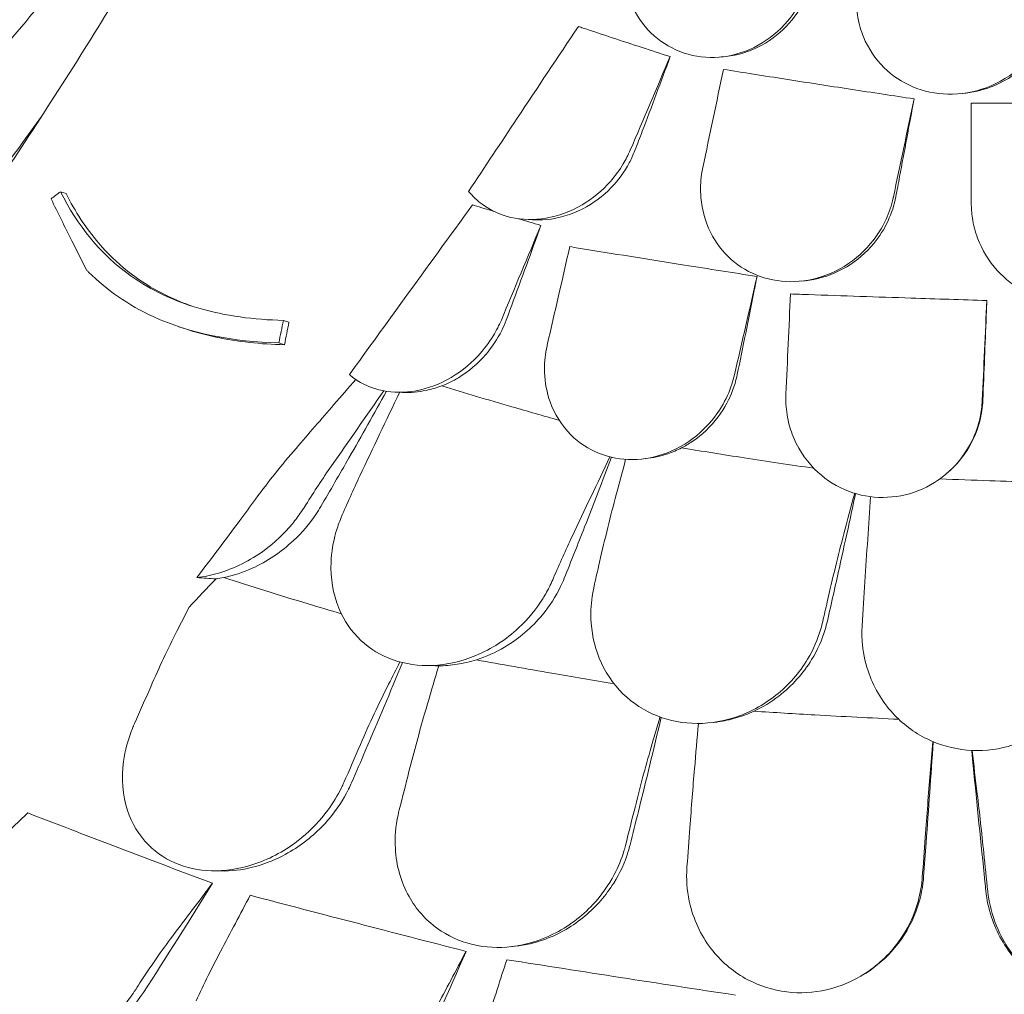
# Model space of a CAD drawing. Units: millimetres. Extents: x 44557 to 91957, y 6607 to 27405.
# Drawn here: x 47446 to 47945, y 25832 to 26327 of the extents above; entities that cross this region are included whole.
import ezdxf

# ---------------------------------------------------------------- set-up
doc = ezdxf.new("R2010")
doc.units = ezdxf.units.MM

# ---------------------------------------------------------------- blocks, each defined once
blk = doc.blocks.new('A$C770F1D75')
at = {"color": 0, "linetype": 'Continuous', "lineweight": 0, "extrusion": (-5.55112e-17, 0.816497, 0.57735)}
for p, q in [((13123.66, 9934.34), (13125.87, 9934.57)), ((13245.02, 9915.73), (13247.12, 9915.95)), ((12788.67, 9866.03), (12791.52, 9865.08)), ((13023.94, 9852.03), (13028, 9851.78)), ((13164.05, 9820.67), (13166.15, 9820.89)), ((12848.74, 9797.55), (12851.6, 9796.6)), ((12901.65, 9800.8), (12904.5, 9799.85)), ((12899.37, 9789.39), (12902.23, 9788.44)), ((12958.89, 9764.37), (12962.1, 9764.25)), ((13083.27, 9730.51), (13085.12, 9730.7)), ((13238.29, 9723.48), (13238.72, 9723.86)), ((12973.1, 9625.83), (12978.85, 9625.66)), ((13117.68, 9596.76), (13119.69, 9596.97)), ((12865.54, 9521.74), (12869.75, 9521.64)), ((13016.58, 9483.19), (13019.08, 9483.45)), ((13194.17, 9468.2), (13194.91, 9468.63))]:
    blk.add_line(p, q, dxfattribs=at)
at = {"color": 0, "linetype": 'Continuous', "lineweight": 0}
blk.add_ellipse((12706.08, 9747.39), major_axis=(-324.89, 55.98), ratio=0.174743, start_param=2.086438, end_param=2.120655, dxfattribs=at)
for points, knots in [([(13056, 10475.17), (13050.29, 10458.52), (13044.4, 10441.87), (13032.24, 10408.61), (13025.99, 10392), (13013.08, 10358.77), (13006.43, 10342.15), (12992.75, 10308.94), (12985.72, 10292.34), (12971.27, 10259.21), (12963.86, 10242.67), (12948.65, 10209.69), (12940.86, 10193.24), (12924.92, 10160.47), (12916.77, 10144.15), (12900.11, 10111.66), (12891.6, 10095.5), (12874.25, 10063.36), (12865.41, 10047.38), (12847.39, 10015.65), (12838.23, 9999.9), (12819.57, 9968.6), (12810.05, 9953.03), (12790.67, 9922.07), (12780.81, 9906.68), (12760.74, 9876.14), (12750.54, 9860.98), (12729.83, 9830.92), (12719.32, 9816.03), (12697.99, 9786.53), (12687.19, 9771.93), (12665.3, 9743.07), (12654.23, 9728.8), (12631.83, 9700.64), (12620.51, 9686.74), (12591.93, 9652.49), (12574.54, 9632.38), (12539.35, 9593.16), (12521.55, 9574.05), (12503.59, 9555.46)], [-1495.671908, -1495.671908, -1495.671908, -1495.671908, -1440.881582, -1440.881582, -1386.091257, -1386.091257, -1331.300931, -1331.300931, -1276.510605, -1276.510605, -1221.72028, -1221.72028, -1166.929954, -1166.929954, -1112.139629, -1112.139629, -1057.349303, -1057.349303, -1002.558978, -1002.558978, -947.768652, -947.768652, -892.978327, -892.978327, -838.188001, -838.188001, -783.397675, -783.397675, -728.60735, -728.60735, -673.817024, -673.817024, -619.026699, -619.026699, -564.236373, -564.236373, -482.050885, -482.050885, -399.865397, -399.865397, -399.865397, -399.865397]), ([(13168.91, 9976.82), (13168.86, 9976.56), (13168.81, 9976.3), (13168.05, 9972.73), (13167.03, 9969.47), (13163.93, 9962.12), (13161.62, 9958.14), (13154.85, 9949.31), (13149.96, 9944.87), (13139.02, 9938.16), (13133.13, 9935.9), (13120.99, 9933.74), (13114.9, 9933.87), (13103.24, 9936.46), (13097.81, 9938.91), (13088.27, 9945.78), (13084.25, 9950.14), (13077.95, 9960.33), (13075.75, 9966.12), (13073.93, 9976.24), (13073.67, 9980.34), (13073.89, 9984.47), (13073.99, 9986.25), (13074.17, 9988.03), (13074.56, 9990.55), (13074.69, 9991.29), (13074.83, 9992.03)], [-15.343798, -15.343798, -15.343798, -15.343798, -15.262771, -15.262771, -14.229375, -14.229375, -12.850487, -12.850487, -10.885674, -10.885674, -8.983357, -8.983357, -7.087559, -7.087559, -5.174052, -5.174052, -3.248627, -3.248627, -1.277976, -1.277976, 0, 0, 0, 0.550354, 0.550354, 0.779957, 0.779957, 0.779957, 0.779957]), ([(13170.26, 9976.96), (13169.8, 9974.27), (13169.12, 9971.61), (13166.51, 9963.99), (13164.03, 9959.25), (13157.34, 9950.16), (13152.99, 9945.99), (13142.69, 9939.08), (13136.73, 9936.57), (13128.97, 9934.97), (13127.42, 9934.73), (13125.87, 9934.57)], [-15.938885, -15.938885, -15.938885, -15.938885, -15.113117, -15.113117, -13.520645, -13.520645, -11.725455, -11.725455, -9.774157, -9.774157, -9.28906, -9.28906, -9.28906, -9.28906]), ([(13292.16, 9958.41), (13291.98, 9957.47), (13291.77, 9956.54), (13290.43, 9951.28), (13288.75, 9947.1), (13283.76, 9938.16), (13280.14, 9933.61), (13270.68, 9924.95), (13264.57, 9921.2), (13251.69, 9916.44), (13245.07, 9915.3), (13232.32, 9915.62), (13226.31, 9916.89), (13215.27, 9921.54), (13210.36, 9924.81), (13201.64, 9933.38), (13198.09, 9938.72), (13195.69, 9944.61), (13194.43, 9947.71), (13193.5, 9950.93), (13192.11, 9958.56), (13191.9, 9963), (13192.43, 9969.32), (13192.69, 9971.21), (13193.06, 9973.09)], [-13.138754, -13.138754, -13.138754, -13.138754, -12.847244, -12.847244, -11.483619, -11.483619, -9.735816, -9.735816, -7.606171, -7.606171, -5.612131, -5.612131, -3.768063, -3.768063, -1.969017, -1.969017, 0, 0, 0, 1.03387, 1.03387, 2.393787, 2.393787, 2.97688, 2.97688, 2.97688, 2.97688]), ([(13293.28, 9958.52), (13292.42, 9953.67), (13290.84, 9948.97), (13286.2, 9939.8), (13283.05, 9935.41), (13274.44, 9926.62), (13268.63, 9922.63), (13257.64, 9917.92), (13252.78, 9916.61), (13247.59, 9916), (13247.35, 9915.97), (13247.12, 9915.95)], [-16.67892, -16.67892, -16.67892, -16.67892, -15.19246, -15.19246, -13.579277, -13.579277, -11.490509, -11.490509, -9.988649, -9.988649, -9.917996, -9.917996, -9.917996, -9.917996]), ([(13051.2, 9949.8), (13040.86, 9934.33), (13030.54, 9918.84), (13012, 9890.96), (13003.78, 9878.58), (12995.56, 9866.18)], [-10.72754, -10.72754, -10.72754, -10.72754, -5.120987, -5.120987, -0.643732, -0.643732, -0.643732, -0.643732]), ([(13051.2, 9949.8), (13052.01, 9949.53), (13052.82, 9949.26), (13053.63, 9948.99), (13063.27, 9945.78), (13073.25, 9942.48), (13088.19, 9937.6), (13092.93, 9936.06), (13097.72, 9934.51)], [-0.280995, -0.280995, -0.280995, -0.280995, 0, 0, 0, 3.339863, 3.339863, 4.863839, 4.863839, 4.863839, 4.863839]), ([(13097.72, 9934.51), (13093.02, 9921.71), (13088.31, 9909.1), (13082.36, 9893.45), (13081.12, 9890.19), (13079.86, 9886.92)], [520.259913, 520.259913, 520.259913, 520.259913, 524.254779, 524.254779, 525.304353, 525.304353, 525.304353, 525.304353]), ([(13124.76, 9928.04), (13129.83, 9927.24), (13134.88, 9926.43), (13150.96, 9923.9), (13161.89, 9922.19), (13172.65, 9920.53), (13183.4, 9918.86), (13194.46, 9917.17), (13210.91, 9914.67), (13216.11, 9913.89), (13221.35, 9913.1)], [-4.863839, -4.863839, -4.863839, -4.863839, -3.339863, -3.339863, 0, 0, 0, 3.339863, 3.339863, 4.863839, 4.863839, 4.863839, 4.863839]), ([(13221.35, 9913.1), (13218.92, 9899.76), (13216.48, 9886.61), (13213.4, 9870.27), (13212.76, 9866.86), (13212.11, 9863.45)], [520.259913, 520.259913, 520.259913, 520.259913, 524.254779, 524.254779, 525.304353, 525.304353, 525.304353, 525.304353]), ([(13250.37, 9910.89), (13255.71, 9910.88), (13261.02, 9910.86), (13277.85, 9910.83), (13289.24, 9910.82), (13300.37, 9910.82), (13301.31, 9910.82), (13302.24, 9910.82), (13303.18, 9910.82)], [-4.863839, -4.863839, -4.863839, -4.863839, -3.339863, -3.339863, 0, 0, 0, 0.280995, 0.280995, 0.280995, 0.280995]), ([(13077.48, 9887.06), (13076.47, 9884.68), (13075.28, 9882.36), (13072.07, 9876.98), (13069.9, 9874.01), (13063.32, 9866.57), (13058.44, 9862.54), (13047.33, 9856.02), (13041.1, 9853.7), (13028.71, 9851.61), (13022.7, 9851.73), (13011.65, 9854.24), (13006.72, 9856.48), (12999.87, 9861.53), (12997.57, 9863.73), (12995.56, 9866.18)], [-13.061243, -13.061243, -13.061243, -13.061243, -12.271456, -12.271456, -11.167332, -11.167332, -9.289239, -9.289239, -7.285032, -7.285032, -5.391446, -5.391446, -3.59831, -3.59831, -2.516199, -2.516199, -2.516199, -2.516199]), ([(13079.86, 9886.92), (13079.04, 9884.77), (13078.07, 9882.66), (13074.54, 9876.07), (13071.47, 9871.87), (13063.65, 9863.77), (13058.75, 9860.12), (13047.57, 9854.35), (13041.29, 9852.48), (13032.63, 9851.68), (13030.3, 9851.64), (13028, 9851.78)], [-16.817106, -16.817106, -16.817106, -16.817106, -16.121446, -16.121446, -14.569636, -14.569636, -12.742319, -12.742319, -10.737543, -10.737543, -9.997249, -9.997249, -9.997249, -9.997249]), ([(13210.88, 9863.32), (13210.85, 9863.17), (13210.81, 9863.02), (13209.97, 9859.16), (13208.75, 9855.53), (13205.11, 9847.64), (13202.48, 9843.48), (13194.99, 9834.55), (13189.7, 9830.18), (13178.05, 9823.76), (13171.84, 9821.68), (13159.4, 9820.04), (13153.33, 9820.36), (13141.89, 9823.22), (13136.65, 9825.67), (13127.33, 9832.43), (13123.38, 9836.72), (13117.17, 9846.71), (13115.02, 9852.39), (13113.94, 9858.35), (13113.66, 9859.94), (13113.45, 9861.54), (13113, 9867.03), (13113.12, 9870.96), (13113.85, 9876), (13114.05, 9877.13), (13114.28, 9878.26)], [-14.129594, -14.129594, -14.129594, -14.129594, -14.082378, -14.082378, -12.908562, -12.908562, -11.419733, -11.419733, -9.375435, -9.375435, -7.424198, -7.424198, -5.579286, -5.579286, -3.774333, -3.774333, -1.922943, -1.922943, 0, 0, 0, 0.511801, 0.511801, 1.737411, 1.737411, 2.094033, 2.094033, 2.094033, 2.094033]), ([(12901.65, 9800.8), (12886.73, 9801.12), (12872.3, 9803.01), (12846.16, 9810.63), (12834.71, 9816.02), (12808.79, 9834.35), (12797.16, 9849.08), (12788.67, 9866.03)], [-16.735687, -16.735687, -16.735687, -16.735687, -11.80205, -11.80205, -7.17147, -7.17147, 0, 0, 0, 0]), ([(12791.52, 9865.08), (12796.06, 9856.03), (12801.52, 9847.54), (12812.48, 9834.75), (12817.33, 9830.04), (12825.93, 9823.21), (12829.35, 9820.81), (12836.19, 9816.58), (12839.58, 9814.74), (12847.08, 9811.14), (12851.21, 9809.44), (12855.48, 9807.96)], [0, 0, 0, 0, 3.830411, 3.830411, 6.389007, 6.389007, 7.944762, 7.944762, 9.357909, 9.357909, 10.964811, 10.964811, 10.964811, 10.964811]), ([(13212.11, 9863.45), (13211.31, 9859.24), (13209.98, 9855.15), (13206.27, 9847.16), (13203.84, 9843.31), (13197.09, 9835.13), (13192.45, 9831.12), (13182.09, 9824.9), (13176.46, 9822.71), (13169.13, 9821.27), (13167.64, 9821.05), (13166.15, 9820.89)], [-16.023692, -16.023692, -16.023692, -16.023692, -14.724181, -14.724181, -13.358704, -13.358704, -11.532966, -11.532966, -9.730565, -9.730565, -9.274928, -9.274928, -9.274928, -9.274928]), ([(12801.94, 9826.32), (12799.41, 9831.27), (12796.91, 9836.2), (12790.87, 9848.25), (12787.36, 9855.35), (12783.92, 9862.41)], [0, 0, 0, 0, 2.053746, 2.053746, 5.027137, 5.027137, 5.027137, 5.027137]), ([(12997.55, 9859.31), (12986, 9843.47), (12974.47, 9827.61), (12953.68, 9798.94), (12944.4, 9786.12), (12935.14, 9773.29)], [-11.085512, -11.085512, -11.085512, -11.085512, -5.139888, -5.139888, -0.344609, -0.344609, -0.344609, -0.344609]), ([(12997.55, 9859.31), (12997.87, 9859.21), (12998.18, 9859.12), (13001.78, 9858.03), (13005.07, 9857.04), (13008.35, 9856.06)], [1346.902439, 1346.902439, 1346.902439, 1346.902439, 1347.008212, 1347.008212, 1348.105413, 1348.105413, 1348.105413, 1348.105413]), ([(13323.55, 9815.44), (13319.99, 9813.55), (13316.19, 9812.09), (13306.32, 9809.65), (13300.22, 9809.29), (13288.28, 9810.8), (13282.6, 9812.6), (13272.13, 9818.1), (13267.46, 9821.75), (13259.2, 9830.87), (13255.84, 9836.42), (13252.36, 9845.74), (13251.47, 9849.18), (13250.56, 9855.22), (13250.37, 9857.76), (13250.37, 9860.32)], [2.516443, 2.516443, 2.516443, 2.516443, 3.748498, 3.748498, 5.577853, 5.577853, 7.366366, 7.366366, 9.170337, 9.170337, 11.161947, 11.161947, 12.268156, 12.268156, 13.061898, 13.061898, 13.061898, 13.061898]), ([(13032.22, 9848.95), (13031.3, 9846.39), (13030.37, 9843.83), (13024.61, 9827.87), (13019.66, 9814.4), (13014.6, 9800.89)], [529.476277, 529.476277, 529.476277, 529.476277, 530.272781, 530.272781, 534.424079, 534.424079, 534.424079, 534.424079]), ([(13046.85, 9838.17), (13049.71, 9837.71), (13052.56, 9837.24), (13071.93, 9834.1), (13088.48, 9831.45), (13117.28, 9826.88), (13129.58, 9824.95), (13141.77, 9823.06)], [1341.139797, 1341.139797, 1341.139797, 1341.139797, 1342.004564, 1342.004564, 1347.008212, 1347.008212, 1350.768322, 1350.768322, 1350.768322, 1350.768322]), ([(12801.94, 9826.32), (12802.27, 9825.98), (12802.61, 9825.64), (12812.27, 9816.05), (12823.13, 9808.49), (12854.71, 9793.94), (12876.35, 9789.92), (12899.37, 9789.39)], [-12.74947, -12.74947, -12.74947, -12.74947, -12.568193, -12.568193, -7.59439, -7.59439, 0, 0, 0, 0]), ([(13141.77, 9823.06), (13141.25, 9820.41), (13140.72, 9817.75), (13137.44, 9801.25), (13134.61, 9787.31), (13131.73, 9773.32)], [529.476277, 529.476277, 529.476277, 529.476277, 530.272781, 530.272781, 534.424079, 534.424079, 534.424079, 534.424079]), ([(13158.73, 9814.19), (13161.76, 9814.09), (13164.78, 9813.98), (13185.29, 9813.25), (13202.69, 9812.66), (13232.81, 9811.67), (13245.62, 9811.27), (13258.26, 9810.88)], [1341.139797, 1341.139797, 1341.139797, 1341.139797, 1342.004564, 1342.004564, 1347.008212, 1347.008212, 1350.768322, 1350.768322, 1350.768322, 1350.768322]), ([(13258.26, 9810.88), (13258.15, 9808.19), (13258.05, 9805.5), (13257.38, 9788.76), (13256.81, 9774.61), (13256.23, 9760.41)], [529.476277, 529.476277, 529.476277, 529.476277, 530.272781, 530.272781, 534.424079, 534.424079, 534.424079, 534.424079]), ([(13012.16, 9800.98), (13011.02, 9798.26), (13009.67, 9795.61), (13005.91, 9789.4), (13003.3, 9785.95), (12995.76, 9777.88), (12990.38, 9773.71), (12978.84, 9767.6), (12972.84, 9765.6), (12961.01, 9763.99), (12955.35, 9764.27), (12944.74, 9766.99), (12939.95, 9769.4), (12935.64, 9772.88), (12935.39, 9773.08), (12935.14, 9773.29)], [-13.996271, -13.996271, -13.996271, -13.996271, -13.079099, -13.079099, -11.77234, -11.77234, -9.749613, -9.749613, -7.832233, -7.832233, -6.015032, -6.015032, -4.184326, -4.184326, -4.071241, -4.071241, -4.071241, -4.071241]), ([(13014.6, 9800.89), (13013.94, 9799.13), (13013.19, 9797.39), (13010.19, 9791.3), (13007.46, 9787.19), (13000.27, 9778.83), (12995.58, 9774.85), (12987.68, 9770.08), (12984.85, 9768.68), (12981.94, 9767.55)], [-17.673628, -17.673628, -17.673628, -17.673628, -17.097611, -17.097611, -15.619594, -15.619594, -13.789819, -13.789819, -12.832385, -12.832385, -12.832385, -12.832385]), ([(12902.23, 9788.44), (12890.25, 9788.71), (12878.56, 9789.93), (12861.95, 9793.48), (12856.7, 9794.9), (12851.6, 9796.6)], [0, 0, 0, 0, 3.950278, 3.950278, 5.855628, 5.855628, 5.855628, 5.855628]), ([(13130.33, 9773.18), (13129.98, 9771.61), (13129.54, 9770.05), (13127.75, 9764.52), (13125.98, 9760.65), (13120.88, 9752.18), (13117.24, 9747.75), (13108.09, 9739.57), (13102.45, 9736.06), (13090.63, 9731.47), (13084.65, 9730.3), (13072.81, 9730.21), (13067.11, 9731.27), (13056.35, 9735.51), (13051.46, 9738.75), (13042.68, 9747.49), (13039.14, 9753.2), (13035.2, 9764.22), (13034.25, 9769.27), (13034.07, 9774.44), (13034.05, 9774.92), (13034.04, 9775.39), (13034.01, 9779.87), (13034.44, 9783.91), (13035.36, 9788.04), (13035.39, 9788.17), (13035.42, 9788.29)], [-15.00545, -15.00545, -15.00545, -15.00545, -14.496726, -14.496726, -13.179794, -13.179794, -11.446039, -11.446039, -9.467152, -9.467152, -7.626741, -7.626741, -5.811761, -5.811761, -3.901435, -3.901435, -1.681815, -1.681815, 0, 0, 0, 0.155907, 0.155907, 1.45262, 1.45262, 1.493569, 1.493569, 1.493569, 1.493569]), ([(13131.73, 9773.32), (13131.23, 9770.92), (13130.57, 9768.54), (13127.92, 9761.1), (13125.31, 9756.25), (13118.37, 9746.98), (13113.91, 9742.72), (13107.11, 9738.15), (13105.34, 9737.1), (13103.51, 9736.16)], [-16.219372, -16.219372, -16.219372, -16.219372, -15.462637, -15.462637, -13.80244, -13.80244, -11.96306, -11.96306, -11.343319, -11.343319, -11.343319, -11.343319]), ([(12938.35, 9770.86), (12934.65, 9766.6), (12930.96, 9762.34), (12920.87, 9750.69), (12914.47, 9743.31), (12908.08, 9735.92)], [-4.892515, -4.892515, -4.892515, -4.892515, -3.141387, -3.141387, -0.107089, -0.107089, -0.107089, -0.107089]), ([(12953.88, 9764.85), (12947.64, 9753.57), (12941.31, 9742.31), (12930.17, 9722.82), (12925.4, 9714.57), (12920.59, 9706.36)], [540.585593, 540.585593, 540.585593, 540.585593, 544.216268, 544.216268, 546.88966, 546.88966, 546.88966, 546.88966]), ([(12962.1, 9764.25), (12966.05, 9764.11), (12970.09, 9764.48), (12976.76, 9765.87), (12979.38, 9766.62), (12981.94, 9767.55)], [0.166175, 0.166175, 0.166175, 0.166175, 1.414177, 1.414177, 2.23349, 2.23349, 2.23349, 2.23349]), ([(12981.94, 9767.55), (12993.65, 9763.99), (13005.49, 9760.47), (13025.41, 9754.7), (13033.41, 9752.41), (13041.47, 9750.15)], [2.416376, 2.416376, 2.416376, 2.416376, 6.426782, 6.426782, 9.092156, 9.092156, 9.092156, 9.092156]), ([(13255.94, 9760.16), (13255.81, 9757.29), (13255.44, 9754.42), (13253.96, 9747.57), (13252.61, 9743.63), (13247.98, 9734.07), (13244.07, 9728.76), (13234.59, 9720.07), (13229.2, 9716.67), (13217.64, 9712.19), (13211.69, 9711.05), (13199.63, 9710.99), (13193.71, 9712.08), (13182.38, 9716.39), (13177.14, 9719.66), (13167.45, 9728.51), (13163.35, 9734.32), (13160.57, 9740.73), (13159.24, 9743.81), (13158.22, 9747.01), (13156.76, 9753.8), (13156.37, 9757.4), (13156.37, 9761.84), (13156.38, 9762.66), (13156.42, 9763.48)], [-13.996271, -13.996271, -13.996271, -13.996271, -13.079099, -13.079099, -11.77234, -11.77234, -9.749613, -9.749613, -7.832233, -7.832233, -6.015032, -6.015032, -4.184326, -4.184326, -2.258904, -2.258904, 0, 0, 0, 1.082654, 1.082654, 2.238889, 2.238889, 2.50134, 2.50134, 2.50134, 2.50134]), ([(13256.23, 9760.41), (13256.08, 9756.82), (13255.55, 9753.25), (13253.09, 9743.68), (13250.43, 9737.91), (13244.45, 9729.49), (13241.75, 9726.5), (13238.72, 9723.86)], [-17.677825, -17.677825, -17.677825, -17.677825, -16.563766, -16.563766, -14.630518, -14.630518, -13.408617, -13.408617, -13.408617, -13.408617]), ([(12908.08, 9735.92), (12904.52, 9731.82), (12901.03, 9727.61), (12894.18, 9719.01), (12890.82, 9714.62), (12887.54, 9710.14)], [-3.370672, -3.370672, -3.370672, -3.370672, -1.685052, -1.685052, 0, 0, 0, 0]), ([(13085.12, 9730.7), (13088.98, 9731.1), (13092.8, 9731.95), (13098.91, 9734.03), (13101.25, 9735.02), (13103.51, 9736.16)], [1.008256, 1.008256, 1.008256, 1.008256, 2.183028, 2.183028, 2.945361, 2.945361, 2.945361, 2.945361]), ([(13103.51, 9736.16), (13114.06, 9734.43), (13124.67, 9732.74), (13147, 9729.29), (13158.74, 9727.53), (13170.53, 9725.82)], [3.117929, 3.117929, 3.117929, 3.117929, 6.426291, 6.426291, 10.053699, 10.053699, 10.053699, 10.053699]), ([(13068.05, 9731.41), (13063.56, 9719.64), (13059, 9707.87), (13050.96, 9687.41), (13047.5, 9678.7), (13044.01, 9670.03)], [540.654247, 540.654247, 540.654247, 540.654247, 544.250481, 544.250481, 546.920451, 546.920451, 546.920451, 546.920451]), ([(13234.46, 9720.44), (13242.88, 9720.11), (13251.3, 9719.8), (13274.43, 9719.03), (13289.15, 9718.62), (13303.87, 9718.29)], [3.891974, 3.891974, 3.891974, 3.891974, 6.426116, 6.426116, 10.842656, 10.842656, 10.842656, 10.842656]), ([(13191.72, 9712.99), (13190.65, 9708.03), (13189.57, 9703.08), (13188.5, 9698.14), (13186.84, 9690.56), (13185.17, 9682.98), (13181.48, 9666.36), (13179.45, 9657.32), (13177.4, 9648.3)], [540.589, 540.589, 540.589, 540.589, 542.048167, 542.048167, 542.048167, 544.286938, 544.286938, 546.965386, 546.965386, 546.965386, 546.965386]), ([(12887.54, 9710.14), (12884.9, 9706.54), (12882.25, 9702.95), (12872.39, 9689.66), (12865.12, 9680), (12857.77, 9670.4)], [118.241964, 118.241964, 118.241964, 118.241964, 119.491449, 119.491449, 122.869745, 122.869745, 122.869745, 122.869745]), ([(13069.88, 9710.5), (13068.41, 9704.97), (13066.97, 9699.33), (13064.16, 9687.84), (13062.78, 9682), (13061.44, 9676.07)], [0, 0, 0, 0, 1.912394, 1.912394, 3.824308, 3.824308, 3.824308, 3.824308]), ([(12920.59, 9706.36), (12919.81, 9705.02), (12918.98, 9703.7), (12914.9, 9697.64), (12911.11, 9693.2), (12900.65, 9683.39), (12893.48, 9678.56), (12881.12, 9672.98), (12876.29, 9671.39), (12871.43, 9670.37)], [-29.496386, -29.496386, -29.496386, -29.496386, -29.022703, -29.022703, -27.277286, -27.277286, -24.722117, -24.722117, -23.173738, -23.173738, -23.173738, -23.173738]), ([(12857.77, 9670.4), (12861.47, 9670.82), (12865.19, 9671.59), (12877.01, 9675.08), (12884.83, 9679.02), (12897.2, 9688.05), (12902.06, 9692.63), (12906.99, 9698.61), (12907.72, 9699.54), (12908.43, 9700.48)], [22.600117, 22.600117, 22.600117, 22.600117, 23.77643, 23.77643, 26.376398, 26.376398, 28.3628, 28.3628, 28.719017, 28.719017, 28.719017, 28.719017]), ([(12928.32, 9693.34), (12926.9, 9688.33), (12926.07, 9683.25), (12925.51, 9670.06), (12926.78, 9662.08), (12932.3, 9648.66), (12936.05, 9643.1), (12945.58, 9634.19), (12951.12, 9630.84), (12963.55, 9626.51), (12970.23, 9625.57), (12984.62, 9626.15), (12992.13, 9627.89), (13007.25, 9634.18), (13014.61, 9638.99), (13025.74, 9649.35), (13029.92, 9654.44), (13033.92, 9660.93), (13034.51, 9661.93), (13035.06, 9662.94)], [10.568083, 10.568083, 10.568083, 10.568083, 12.214336, 12.214336, 14.893563, 14.893563, 17.181823, 17.181823, 19.332854, 19.332854, 21.457514, 21.457514, 23.77643, 23.77643, 26.376398, 26.376398, 28.3628, 28.3628, 28.719017, 28.719017, 28.719017, 28.719017]), ([(13177.35, 9658.14), (13178.69, 9664.07), (13180.07, 9669.91), (13182.88, 9681.39), (13184.33, 9687.04), (13185.8, 9692.57)], [0, 0, 0, 0, 1.911913, 1.911913, 3.824308, 3.824308, 3.824308, 3.824308]), ([(12871.43, 9670.37), (12885.52, 9665.86), (12899.81, 9661.42), (12919.82, 9655.38), (12925.4, 9653.71), (12931.01, 9652.04)], [1.405517, 1.405517, 1.405517, 1.405517, 6.377814, 6.377814, 8.289171, 8.289171, 8.289171, 8.289171]), ([(13044.01, 9670.03), (13043.45, 9668.64), (13042.84, 9667.26), (13039.73, 9660.81), (13036.62, 9655.97), (13027.59, 9645.04), (13021.06, 9639.43), (13009.22, 9632.43), (13004.46, 9630.27), (12999.54, 9628.69)], [-29.488752, -29.488752, -29.488752, -29.488752, -29.023015, -29.023015, -27.27757, -27.27757, -24.720621, -24.720621, -23.155054, -23.155054, -23.155054, -23.155054]), ([(13059.15, 9665.99), (13058.12, 9661.45), (13057.58, 9656.86), (13057.47, 9645.34), (13058.57, 9638.49), (13063.26, 9625.14), (13067.01, 9618.78), (13076.69, 9608.28), (13082.39, 9604.13), (13095.06, 9598.44), (13101.78, 9596.84), (13115.9, 9596.16), (13123.09, 9597.14), (13137.77, 9601.79), (13144.99, 9605.7), (13157.79, 9615.86), (13163.25, 9622.12), (13170.31, 9633.92), (13172.56, 9639.07), (13174.47, 9645.62), (13174.79, 9646.83), (13175.06, 9648.05)], [-29.498062, -29.498062, -29.498062, -29.498062, -28.032988, -28.032988, -25.792403, -25.792403, -23.385093, -23.385093, -21.129229, -21.129229, -18.999127, -18.999127, -16.823454, -16.823454, -14.378307, -14.378307, -11.866314, -11.866314, -10.119596, -10.119596, -9.72481, -9.72481, -9.72481, -9.72481]), ([(13177.4, 9648.3), (13177.08, 9646.88), (13176.71, 9645.48), (13174.69, 9638.75), (13172.38, 9633.61), (13165.14, 9621.74), (13159.5, 9615.42), (13148.91, 9607.29), (13144.69, 9604.71), (13140.23, 9602.63)], [-29.481376, -29.481376, -29.481376, -29.481376, -29.024443, -29.024443, -27.278918, -27.278918, -24.720481, -24.720481, -23.234546, -23.234546, -23.234546, -23.234546]), ([(12847.68, 9643.18), (12845.4, 9638.7), (12843.15, 9634.1), (12838.73, 9624.71), (12836.55, 9619.92), (12834.42, 9615.03)], [0, 0, 0, 0, 1.707776, 1.707776, 3.414825, 3.414825, 3.414825, 3.414825]), ([(13195.07, 9638.19), (13195.42, 9633.06), (13196.41, 9628), (13200.63, 9615.23), (13204.86, 9607.88), (13215.42, 9596.31), (13221.29, 9591.85), (13234.24, 9585.53), (13241.07, 9583.6), (13255.21, 9582.32), (13262.28, 9582.96), (13276.51, 9586.82), (13283.4, 9590.22), (13296.24, 9599.72), (13301.86, 9606.02), (13309.29, 9618.51), (13311.66, 9624.35), (13313.39, 9631.5), (13313.62, 9632.6), (13313.83, 9633.7)], [10.568083, 10.568083, 10.568083, 10.568083, 12.214336, 12.214336, 14.893563, 14.893563, 17.181823, 17.181823, 19.332854, 19.332854, 21.457514, 21.457514, 23.77643, 23.77643, 26.376398, 26.376398, 28.3628, 28.3628, 28.719017, 28.719017, 28.719017, 28.719017]), ([(12980.38, 9625.65), (12983.48, 9625.67), (12986.6, 9625.94), (12993.03, 9626.94), (12996.31, 9627.7), (12999.54, 9628.69)], [0.000368, 0.000368, 0.000368, 0.000368, 0.950315, 0.950315, 1.961655, 1.961655, 1.961655, 1.961655]), ([(12999.54, 9628.69), (13012.2, 9626.37), (13024.96, 9624.11), (13048.22, 9620.11), (13058.7, 9618.35), (13069.24, 9616.62)], [2.253866, 2.253866, 2.253866, 2.253866, 6.311441, 6.311441, 9.613558, 9.613558, 9.613558, 9.613558]), ([(12962, 9627.3), (12955.83, 9612.33), (12949.61, 9597.5), (12940.98, 9577.34), (12938.61, 9571.86), (12936.24, 9566.41)], [551.793566, 551.793566, 551.793566, 551.793566, 556.471215, 556.471215, 558.230031, 558.230031, 558.230031, 558.230031]), ([(12973.28, 9601.31), (12974.46, 9605.35), (12975.64, 9609.38), (12978, 9617.5), (12979.19, 9621.57), (12980.38, 9625.65)], [4.762706, 4.762706, 4.762706, 4.762706, 6.23382, 6.23382, 7.720915, 7.720915, 7.720915, 7.720915]), ([(12940.7, 9585.73), (12943, 9591.05), (12945.34, 9596.26), (12950.12, 9606.46), (12952.55, 9611.44), (12955.01, 9616.3)], [0, 0, 0, 0, 1.848556, 1.848556, 3.697116, 3.697116, 3.697116, 3.697116]), ([(12973.28, 9601.31), (12971.92, 9596.63), (12970.57, 9591.84), (12967.92, 9582.07), (12966.62, 9577.09), (12965.34, 9572.03)], [0, 0, 0, 0, 1.707776, 1.707776, 3.414825, 3.414825, 3.414825, 3.414825]), ([(13093.2, 9599.5), (13089.38, 9583.45), (13085.52, 9567.54), (13080.22, 9546.14), (13078.81, 9540.48), (13077.4, 9534.84)], [551.62324, 551.62324, 551.62324, 551.62324, 556.464185, 556.464185, 558.215621, 558.215621, 558.215621, 558.215621]), ([(13088.66, 9586.35), (13089.53, 9589.34), (13090.41, 9592.34), (13091.71, 9596.8), (13092.14, 9598.26), (13092.56, 9599.72)], [5.157422, 5.157422, 5.157422, 5.157422, 6.249801, 6.249801, 6.783085, 6.783085, 6.783085, 6.783085]), ([(13119.69, 9596.97), (13120.41, 9597.04), (13121.14, 9597.13), (13124.97, 9597.67), (13128.03, 9598.33), (13134.19, 9600.13), (13137.26, 9601.29), (13140.23, 9602.63)], [0.770973, 0.770973, 0.770973, 0.770973, 0.991423, 0.991423, 1.931013, 1.931013, 2.920828, 2.920828, 2.920828, 2.920828]), ([(13140.23, 9602.63), (13150.49, 9601.98), (13160.79, 9601.36), (13185.23, 9599.97), (13199.39, 9599.23), (13213.59, 9598.55)], [3.191584, 3.191584, 3.191584, 3.191584, 6.31321, 6.31321, 10.591061, 10.591061, 10.591061, 10.591061]), ([(12826.2, 9596.37), (12825.83, 9595.53), (12825.47, 9594.69), (12822.93, 9588.34), (12821.42, 9582.72), (12819.52, 9568.54), (12820.13, 9560.04), (12824.83, 9545.75), (12828.35, 9539.77), (12837.56, 9530.54), (12842.81, 9527.13), (12854.69, 9522.69), (12861.02, 9521.64), (12874.73, 9521.82), (12881.89, 9523.23), (12896.88, 9528.69), (12904.44, 9533.12), (12916.02, 9542.69), (12920.45, 9547.39), (12926.87, 9556.12), (12929.2, 9559.96), (12931.55, 9564.78), (12931.95, 9565.64), (12932.33, 9566.5)], [10.415507, 10.415507, 10.415507, 10.415507, 10.71002, 10.71002, 12.628629, 12.628629, 15.579818, 15.579818, 18.063911, 18.063911, 20.221716, 20.221716, 22.273744, 22.273744, 24.473245, 24.473245, 27.068155, 27.068155, 29.034387, 29.034387, 30.443722, 30.443722, 30.744258, 30.744258, 30.744258, 30.744258]), ([(13080.08, 9554.55), (13081.46, 9560.06), (13082.86, 9565.48), (13085.72, 9576.09), (13087.18, 9581.28), (13088.66, 9586.35)], [0, 0, 0, 0, 1.848556, 1.848556, 3.697116, 3.697116, 3.697116, 3.697116]), ([(13231.1, 9587.18), (13229.91, 9569.98), (13228.7, 9552.94), (13227.06, 9530.31), (13226.64, 9524.54), (13226.22, 9518.8)], [551.359893, 551.359893, 551.359893, 551.359893, 556.457702, 556.457702, 558.21241, 558.21241, 558.21241, 558.21241]), ([(13257.76, 9511.58), (13257.6, 9513.17), (13257.43, 9514.76), (13255.26, 9535.78), (13253.27, 9555.41), (13251.07, 9577.67), (13250.82, 9580.23), (13250.57, 9582.79)], [1484.96561, 1484.96561, 1484.96561, 1484.96561, 1485.450094, 1485.450094, 1491.354485, 1491.354485, 1492.120122, 1492.120122, 1492.120122, 1492.120122]), ([(13110.08, 9573.48), (13109.67, 9568.71), (13109.27, 9563.82), (13108.48, 9553.87), (13108.1, 9548.8), (13107.72, 9543.65)], [0, 0, 0, 0, 1.707776, 1.707776, 3.414825, 3.414825, 3.414825, 3.414825]), ([(13227.01, 9538.69), (13227.42, 9544.3), (13227.84, 9549.81), (13228.69, 9560.62), (13229.12, 9565.91), (13229.56, 9571.08)], [0, 0, 0, 0, 1.848556, 1.848556, 3.697116, 3.697116, 3.697116, 3.697116]), ([(12936.24, 9566.41), (12935.76, 9565.29), (12935.24, 9564.19), (12932.06, 9557.79), (12928.73, 9552.73), (12919.96, 9542.37), (12914.22, 9537.27), (12901.1, 9528.75), (12893.73, 9525.44), (12880.6, 9522.16), (12875.12, 9521.51), (12869.75, 9521.64)], [-30.665067, -30.665067, -30.665067, -30.665067, -30.277483, -30.277483, -28.399607, -28.399607, -26.094935, -26.094935, -23.696371, -23.696371, -22.008394, -22.008394, -22.008394, -22.008394]), ([(13253.4, 9560.64), (13253.97, 9555.87), (13254.53, 9551), (13255.63, 9541.06), (13256.17, 9536), (13256.7, 9530.86)], [0, 0, 0, 0, 1.707776, 1.707776, 3.414825, 3.414825, 3.414825, 3.414825]), ([(12772.18, 9551.05), (12767.79, 9546.98), (12763.41, 9542.91), (12754.9, 9535), (12750.77, 9531.17), (12746.65, 9527.34)], [-3.875195, -3.875195, -3.875195, -3.875195, -1.930083, -1.930083, -0.100655, -0.100655, -0.100655, -0.100655]), ([(12772.18, 9551.05), (12786.49, 9545.52), (12800.81, 9540.02), (12815.14, 9534.55), (12831.67, 9528.25), (12848.53, 9521.86), (12865.69, 9515.41)], [-5.151885, -5.151885, -5.151885, -5.151885, 0, 0, 0, 5.943991, 5.943991, 5.943991, 5.943991]), ([(12960.41, 9552.66), (12960.19, 9551.79), (12959.99, 9550.92), (12958.58, 9544.37), (12958.12, 9538.63), (12958.92, 9524.4), (12961.22, 9516.06), (12968.88, 9502.42), (12973.68, 9496.89), (12984.96, 9488.75), (12991.02, 9485.95), (13004.06, 9482.84), (13010.75, 9482.49), (13024.72, 9484.15), (13031.76, 9486.32), (13046.02, 9493.35), (13052.87, 9498.54), (13062.88, 9509.27), (13066.51, 9514.4), (13071.43, 9523.74), (13073.09, 9527.79), (13074.59, 9532.82), (13074.84, 9533.71), (13075.07, 9534.6)], [10.415507, 10.415507, 10.415507, 10.415507, 10.71002, 10.71002, 12.628629, 12.628629, 15.579818, 15.579818, 18.063911, 18.063911, 20.221716, 20.221716, 22.273744, 22.273744, 24.473245, 24.473245, 27.068155, 27.068155, 29.034387, 29.034387, 30.443722, 30.443722, 30.744258, 30.744258, 30.744258, 30.744258]), ([(13077.4, 9534.84), (13077.11, 9533.71), (13076.8, 9532.59), (13074.74, 9525.93), (13072.28, 9520.56), (13065.27, 9509.35), (13060.38, 9503.68), (13048.6, 9493.81), (13041.7, 9489.73), (13029.29, 9485.18), (13024.21, 9483.98), (13019.08, 9483.45)], [-30.657232, -30.657232, -30.657232, -30.657232, -30.278306, -30.278306, -28.400524, -28.400524, -26.094855, -26.094855, -23.694392, -23.694392, -22.125918, -22.125918, -22.125918, -22.125918]), ([(13106.25, 9523.94), (13106.19, 9523.06), (13106.14, 9522.17), (13105.92, 9515.53), (13106.53, 9509.8), (13110, 9495.8), (13113.91, 9487.79), (13124.27, 9475.11), (13130.18, 9470.16), (13143.15, 9463.32), (13149.81, 9461.19), (13163.56, 9459.52), (13170.38, 9459.89), (13184.15, 9463.04), (13190.83, 9465.94), (13203.86, 9474.43), (13209.79, 9480.31), (13217.87, 9492), (13220.58, 9497.47), (13223.83, 9507.24), (13224.76, 9511.44), (13225.37, 9516.58), (13225.46, 9517.49), (13225.52, 9518.39)], [10.415507, 10.415507, 10.415507, 10.415507, 10.71002, 10.71002, 12.628629, 12.628629, 15.579818, 15.579818, 18.063911, 18.063911, 20.221716, 20.221716, 22.273744, 22.273744, 24.473245, 24.473245, 27.068155, 27.068155, 29.034387, 29.034387, 30.443722, 30.443722, 30.744258, 30.744258, 30.744258, 30.744258]), ([(13226.22, 9518.8), (13226.14, 9517.68), (13226.02, 9516.56), (13225.16, 9509.77), (13223.65, 9504.19), (13218.65, 9492.32), (13214.77, 9486.17), (13205.58, 9476.05), (13200.56, 9471.93), (13194.91, 9468.63)], [-30.650039, -30.650039, -30.650039, -30.650039, -30.28053, -30.28053, -28.402634, -28.402634, -26.095965, -26.095965, -24.08817, -24.08817, -24.08817, -24.08817]), ([(13258.75, 9511.18), (13258.84, 9510.29), (13258.96, 9509.41), (13259.93, 9502.81), (13261.58, 9497.21), (13267.61, 9483.71), (13273, 9476.2), (13285.7, 9464.76), (13292.53, 9460.48), (13306.73, 9455.1), (13313.77, 9453.7), (13327.77, 9453.52), (13334.48, 9454.61), (13347.58, 9459.2), (13353.68, 9462.78), (13365.04, 9472.57), (13369.83, 9479.03), (13375.72, 9491.47), (13377.42, 9497.17), (13378.88, 9507.2), (13379.06, 9511.45), (13378.75, 9516.61), (13378.67, 9517.52), (13378.58, 9518.42)], [10.415507, 10.415507, 10.415507, 10.415507, 10.71002, 10.71002, 12.628629, 12.628629, 15.579818, 15.579818, 18.063911, 18.063911, 20.221716, 20.221716, 22.273744, 22.273744, 24.473245, 24.473245, 27.068155, 27.068155, 29.034387, 29.034387, 30.443722, 30.443722, 30.744258, 30.744258, 30.744258, 30.744258]), ([(12884.85, 9509.32), (12903, 9504.54), (12921.13, 9499.8), (12939.19, 9495.1), (12957.26, 9490.41), (12975.63, 9485.67), (12994.28, 9480.88)], [-5.943991, -5.943991, -5.943991, -5.943991, 0, 0, 0, 5.943991, 5.943991, 5.943991, 5.943991]), ([(13297.95, 9458.46), (13296.09, 9459.21), (13294.28, 9460.04), (13284.89, 9464.88), (13278.27, 9470.24), (13267.39, 9482.97), (13263.23, 9490.4), (13259.19, 9502.61), (13258.23, 9507.06), (13257.76, 9511.58)], [-17.873647, -17.873647, -17.873647, -17.873647, -17.25968, -17.25968, -14.614579, -14.614579, -11.877873, -11.877873, -10.381109, -10.381109, -10.381109, -10.381109]), ([(12726.03, 9498.7), (12725.37, 9497.69), (12724.74, 9496.67), (12720.17, 9488.96), (12717.25, 9481.95), (12713.74, 9467.21), (12713.4, 9459.41), (12716.15, 9446.4), (12718.54, 9440.99), (12725.46, 9432.29), (12729.58, 9428.89), (12739.63, 9423.76), (12745.38, 9422.15), (12758.49, 9420.88), (12765.71, 9421.47), (12772.8, 9423.11), (12774.53, 9423.51), (12776.26, 9423.98), (12786.51, 9427.09), (12794.63, 9431.1), (12809.08, 9440.95), (12815.46, 9446.79), (12822.67, 9455.58), (12824.45, 9458.01), (12826.07, 9460.51)], [10.188926, 10.188926, 10.188926, 10.188926, 10.581477, 10.581477, 13.146793, 13.146793, 15.985301, 15.985301, 18.231034, 18.231034, 20.172086, 20.172086, 22.138107, 22.138107, 24.33502, 24.33502, 24.33502, 24.870791, 24.870791, 27.549189, 27.549189, 30.193461, 30.193461, 31.157341, 31.157341, 31.157341, 31.157341]), ([(12828.94, 9464.92), (12831.64, 9469.08), (12834.37, 9473.15), (12839.91, 9481.09), (12842.72, 9484.96), (12845.55, 9488.71)], [0, 0, 0, 0, 1.611054, 1.611054, 3.222566, 3.222566, 3.222566, 3.222566]), ([(12869.78, 9480.83), (12867.67, 9476.85), (12865.59, 9472.76), (12861.47, 9464.39), (12859.43, 9460.1), (12857.43, 9455.73)], [0, 0, 0, 0, 1.608869, 1.608869, 3.217617, 3.217617, 3.217617, 3.217617]), ([(13014.88, 9476.64), (13034.21, 9473.61), (13053.46, 9470.61), (13072.6, 9467.65), (13091.74, 9464.69), (13111.15, 9461.71), (13130.79, 9458.71)], [-5.943991, -5.943991, -5.943991, -5.943991, 0, 0, 0, 5.943991, 5.943991, 5.943991, 5.943991]), ([(12826.07, 9460.51), (12826.08, 9460.51), (12826.08, 9460.52), (12826.09, 9460.53), (12827.04, 9461.99), (12827.99, 9463.45), (12828.94, 9464.92)], [265.8196755, 265.8196755, 265.8196755, 265.8196755, 265.8225236, 265.8225236, 265.8225236, 266.3742989, 266.3742989, 266.3742989, 266.3742989]), ([(12830.73, 9460.09), (12826.94, 9454.27), (12822.29, 9448.8), (12810.7, 9438.13), (12803.47, 9433.11), (12789.79, 9426.36), (12783.64, 9424.12), (12777.34, 9422.67)], [-6.980813, -6.980813, -6.980813, -6.980813, -4.731269, -4.731269, -2.088354, -2.088354, -0.143178, -0.143178, -0.143178, -0.143178])]:
    blk.add_open_spline(points, degree=3, knots=knots, dxfattribs=at)
for points in [[(12760.3, 9939.31), (12771.74, 9953.07), (12783.19, 9966.84), (12794.64, 9980.6)], [(13077.48, 9887.06), (13084.23, 9902.88), (13090.97, 9918.69), (13097.72, 9934.51)], [(13114.28, 9878.26), (13117.78, 9894.85), (13121.27, 9911.45), (13124.76, 9928.04)], [(13210.88, 9863.32), (13214.37, 9879.91), (13217.86, 9896.51), (13221.35, 9913.1)], [(13250.37, 9860.32), (13250.37, 9877.18), (13250.37, 9894.03), (13250.37, 9910.89)], [(12757.25, 9874.21), (12764.53, 9884.2), (12771.81, 9894.18), (12779.1, 9904.17)], [(12788.67, 9866.03), (12787.09, 9864.82), (12785.5, 9863.62), (12783.92, 9862.41)], [(13012.16, 9800.98), (13018.84, 9816.97), (13025.53, 9832.96), (13032.22, 9848.95)], [(13020.82, 9852.34), (13024.62, 9851.2), (13028.42, 9850.08), (13032.22, 9848.95)], [(13035.42, 9788.29), (13039.23, 9804.92), (13043.04, 9821.55), (13046.85, 9838.17)], [(13130.33, 9773.18), (13134.15, 9789.8), (13137.96, 9806.43), (13141.77, 9823.06)], [(13156.42, 9763.48), (13157.19, 9780.38), (13157.96, 9797.29), (13158.73, 9814.19)], [(13255.94, 9760.16), (13256.72, 9777.07), (13257.49, 9793.97), (13258.26, 9810.88)], [(12899.37, 9789.39), (12900.14, 9793.19), (12900.9, 9796.99), (12901.65, 9800.8)], [(12904.5, 9799.85), (12903.75, 9796.04), (12902.99, 9792.23), (12902.23, 9788.44)], [(12926.08, 9727.05), (12934.91, 9739.72), (12943.74, 9752.4), (12952.57, 9765.07)], [(12940.42, 9721.9), (12947.12, 9736.03), (12953.82, 9750.17), (12960.52, 9764.31)], [(13048.04, 9691.25), (13054.42, 9704.71), (13060.8, 9718.17), (13067.18, 9731.63)], [(13069.88, 9710.5), (13071.64, 9717.12), (13073.41, 9723.74), (13075.17, 9730.36)], [(12913.06, 9707.26), (12917.27, 9714.04), (12921.62, 9720.65), (12926.08, 9727.05)], [(12940.42, 9721.9), (12937.18, 9715.06), (12934.02, 9708.03), (12930.96, 9700.83)], [(13185.8, 9692.57), (13187.62, 9699.42), (13189.44, 9706.27), (13191.26, 9713.13)], [(13196.43, 9668.3), (13197.38, 9682.67), (13198.33, 9697.04), (13199.27, 9711.41)], [(12908.43, 9700.48), (12910.08, 9702.69), (12911.63, 9704.95), (12913.06, 9707.26)], [(12930.96, 9700.83), (12929.92, 9698.38), (12929.04, 9695.88), (12928.32, 9693.34)], [(13038.59, 9670.19), (13041.65, 9677.39), (13044.81, 9684.42), (13048.04, 9691.25)], [(13061.44, 9676.07), (13060.68, 9672.71), (13059.92, 9669.34), (13059.15, 9665.99)], [(12867.52, 9669.74), (12862.98, 9664.97), (12858.44, 9660.2), (12853.9, 9655.43)], [(12867.52, 9669.74), (12868.82, 9669.91), (12870.13, 9670.12), (12871.43, 9670.37)], [(13035.06, 9662.94), (13036.37, 9665.32), (13037.55, 9667.74), (13038.59, 9670.19)], [(13196.43, 9668.3), (13195.95, 9661.04), (13195.48, 9653.59), (13195.03, 9645.99)], [(13175.06, 9648.05), (13175.83, 9651.41), (13176.59, 9654.78), (13177.35, 9658.14)], [(12847.68, 9643.18), (12849.75, 9647.26), (12851.82, 9651.35), (12853.9, 9655.43)], [(13195.03, 9645.99), (13194.88, 9643.4), (13194.89, 9640.8), (13195.07, 9638.19)], [(12955.01, 9616.3), (12956.93, 9620.07), (12958.85, 9623.85), (12960.76, 9627.62)], [(12980.38, 9625.63), (12979.87, 9625.63), (12979.36, 9625.64), (12978.85, 9625.66)], [(12834.42, 9615.03), (12831.69, 9608.79), (12828.95, 9602.56), (12826.2, 9596.37)], [(13110.08, 9573.48), (13110.73, 9581.14), (13111.38, 9588.79), (13112.03, 9596.44)], [(12932.33, 9566.5), (12935.13, 9572.87), (12937.92, 9579.28), (12940.7, 9585.73)], [(13229.56, 9571.08), (13230.02, 9576.47), (13230.48, 9581.86), (13230.94, 9587.25)], [(13253.4, 9560.64), (13252.52, 9568.02), (13251.64, 9575.4), (13250.76, 9582.78)], [(12965.34, 9572.03), (12963.7, 9565.55), (12962.06, 9559.09), (12960.41, 9552.66)], [(13075.07, 9534.6), (13076.74, 9541.21), (13078.42, 9547.86), (13080.08, 9554.55)], [(13107.72, 9543.65), (13107.23, 9537.06), (13106.74, 9530.48), (13106.25, 9523.94)], [(13225.52, 9518.39), (13226.02, 9525.12), (13226.52, 9531.89), (13227.01, 9538.69)], [(13256.7, 9530.86), (13257.38, 9524.27), (13258.07, 9517.71), (13258.75, 9511.18)], [(12865.69, 9515.41), (12854.01, 9496.39), (12842.33, 9477.93), (12830.75, 9460.11)], [(12845.55, 9488.71), (12852.27, 9497.61), (12858.98, 9506.51), (12865.69, 9515.41)], [(12869.78, 9480.83), (12874.8, 9490.32), (12879.83, 9499.82), (12884.85, 9509.32)], [(12994.28, 9480.88), (12985.58, 9460.92), (12976.89, 9441.5), (12968.26, 9422.75)], [(12979.01, 9452.03), (12984.1, 9461.65), (12989.19, 9471.26), (12994.28, 9480.88)], [(13005.23, 9446.57), (13008.45, 9456.6), (13011.66, 9466.62), (13014.88, 9476.64)], [(12830.75, 9460.11), (12830.74, 9460.11), (12830.74, 9460.1), (12830.73, 9460.09)]]:
    blk.add_open_spline(points, degree=3, dxfattribs=at)

msp = doc.modelspace()

# ---------------------------------------------------------------- block references
msp.add_blockref('A$C770F1D75', (34678.21, 16373.35))

doc.saveas('drawing.dxf')
